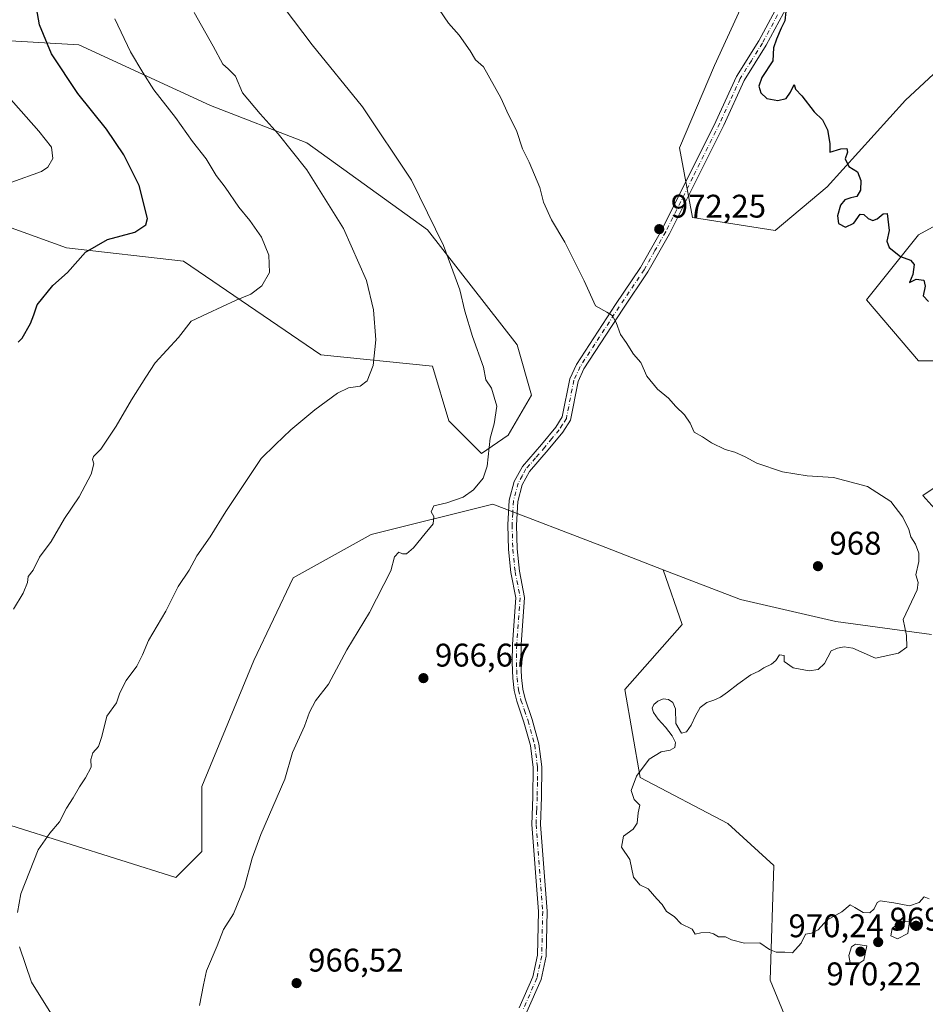
# Model space of a CAD drawing. Units: metres. Extents: x 566515 to 569957, y 4728752 to 4731099.
# Drawn here: x 567252 to 567529, y 4730371 to 4730672 of the extents above; entities that cross this region are included whole.
import ezdxf

# ---------------------------------------------------------------- set-up
doc = ezdxf.new("R2010")
doc.units = ezdxf.units.M
doc.header["$MEASUREMENT"] = 0
doc.linetypes.add('DGN Style 4', pattern=[2.638475, 1.318413, -0.659207, 0.001648, -0.659207])
for name, color, linetype, lineweight in [('Arbolado forestal CxS', 92, 'Continuous', 0), ('Camino Cxs', 7, 'Continuous', 0), ('Camino eje', 30, 'DGN Style 4', 13), ('Curva de nivel maestra', 30, 'Continuous', 30), ('Curva de nivel normal', 30, 'Continuous', 0), ('Estanque Cxs', 5, 'Continuous', 0), ('Matorral CxS', 135, 'Continuous', 0), ('Pastizal CxS', 92, 'Continuous', 0), ('Punto de cota en terreno', 7, 'Continuous', 0), ('Rótulo de punto de cota en terreno', 7, 'Continuous', 0)]:
    doc.layers.add(name, color=color, linetype=linetype, lineweight=lineweight)
doc.styles.add('Style-Arial', font='txt')

# ---------------------------------------------------------------- blocks, each defined once
blk = doc.blocks.new('*U6')
at = {"layer": 'Matorral CxS', "color": 135, "linetype": 'Continuous', "lineweight": 0}
for points in [[(567495.3797, 4730344.3367, 967.2115), (567481.3393, 4730378.2691, 969.7722), (567482.5101, 4730413.3713, 970.6189), (567468.4693, 4730426.2423, 970.4895), (567441.5575, 4730440.2837, 969.8966), (567436.8777, 4730467.1955, 969.3379), (567454.4293, 4730487.0867, 969.358), (567448.6931, 4730503.8185, 969.0966), (567472.2731, 4730494.6905, 969.1684), (567501.5087, 4730488.0455, 969.1794), (567530.7441, 4730484.0585, 970.6677)], [(567540.0469, 4730513.2939, 971.5431), (567528.0871, 4730526.5827, 971.5242), (567544.0339, 4730537.2137, 973.3631)], [(567544.0345, 4730567.7779, 974.8092), (567526.7589, 4730567.7781, 974.3273), (567510.8127, 4730586.3825, 974.3204), (567526.7597, 4730606.3155, 975.2113), (567555.9955, 4730622.2615, 976.1571)], [(567540.0497, 4730663.4571, 975.9292), (567522.7739, 4730647.5107, 975.6171), (567498.8535, 4730620.9335, 974.7624), (567482.9066, 4730607.6449, 973.9333), (567457.6577, 4730611.6319, 973.0285), (567453.6714, 4730632.8941, 973.334), (567464.3032, 4730658.1425, 974.2861), (567472.2765, 4730675.4177, 974.8766)]]:
    blk.add_polyline3d(points, dxfattribs=at)
blk = doc.blocks.new('5PATER')
at = {"layer": 'Estanque Cxs', "linetype": 'Continuous', "lineweight": 0}
h = blk.add_hatch(color=51, dxfattribs=at)
edge = h.paths.add_edge_path()
edge.add_ellipse((0, 0), major_axis=(-0.11, -0.111), ratio=0.999422, start_angle=0, end_angle=360)

msp = doc.modelspace()

# ---------------------------------------------------------------- linework, layer by layer
at = {"layer": 'Arbolado forestal CxS', "color": 92, "linetype": 'Continuous', "lineweight": 0}
for points in [[(567472.2765, 4730675.4177, 974.8766), (567464.3032, 4730658.1425, 974.2861), (567453.6714, 4730632.8941, 973.334), (567457.6577, 4730611.6319, 973.0285), (567482.9066, 4730607.6449, 973.9333), (567498.8535, 4730620.9335, 974.7624), (567522.7739, 4730647.5107, 975.6171), (567540.0497, 4730663.4571, 975.9292)], [(567540.0497, 4730663.4571, 975.9292), (567522.7739, 4730647.5107, 975.6171), (567498.8535, 4730620.9335, 974.7624), (567482.9066, 4730607.6449, 973.9333), (567457.6577, 4730611.6319, 973.0285), (567453.6714, 4730632.8941, 973.334), (567464.3032, 4730658.1425, 974.2861), (567472.2765, 4730675.4177, 974.8766)], [(567233.0347, 4730666.5345, 943.9632), (567269.9055, 4730664.4517, 952.0336), (567310.1479, 4730645.9113, 957.7055), (567339.6049, 4730634.4781, 961.2739), (567376.4989, 4730607.8505, 964.51), (567404.0221, 4730572.6403, 966.7515), (567408.3859, 4730557.2801, 966.385), (567401.2187, 4730544.9941, 965.3265), (567393.0119, 4730539.4103, 964.5675), (567383.0147, 4730549.4075, 963.286), (567378.0167, 4730566.0685, 962.8268), (567343.8815, 4730569.5681, 958.3571), (567301.9029, 4730598.2365, 952.33), (567266.0665, 4730602.3331, 949.1785), (567232.3859, 4730614.4867, 944.3586)], [(567232.3859, 4730614.4867, 944.3586), (567266.0665, 4730602.3331, 949.1785), (567301.9029, 4730598.2365, 952.33), (567343.8815, 4730569.5681, 958.3571), (567378.0167, 4730566.0685, 962.8268), (567383.0147, 4730549.4075, 963.286), (567393.0119, 4730539.4103, 964.5675), (567401.2187, 4730544.9941, 965.3265), (567408.3859, 4730557.2801, 966.385), (567404.0221, 4730572.6403, 966.7515), (567376.4989, 4730607.8505, 964.51), (567339.6049, 4730634.4781, 961.2739), (567310.1479, 4730645.9113, 957.7055), (567269.9055, 4730664.4517, 952.0336), (567233.0347, 4730666.5345, 943.9632)], [(567233.0347, 4730666.5345, 943.9632), (567269.9055, 4730664.4517, 952.0336), (567310.1479, 4730645.9113, 957.7055), (567339.6049, 4730634.4781, 961.2739), (567376.4989, 4730607.8505, 964.51), (567404.0221, 4730572.6403, 966.7515), (567408.3859, 4730557.2801, 966.385), (567401.2187, 4730544.9941, 965.3265), (567393.0119, 4730539.4103, 964.5675), (567383.0147, 4730549.4075, 963.286), (567378.0167, 4730566.0685, 962.8268), (567343.8815, 4730569.5681, 958.3571), (567301.9029, 4730598.2365, 952.33), (567266.0665, 4730602.3331, 949.1785), (567232.3859, 4730614.4867, 944.3586)], [(567233.0347, 4730666.5345, 943.9632), (567269.9055, 4730664.4517, 952.0336), (567310.1479, 4730645.9113, 957.7055), (567339.6049, 4730634.4781, 961.2739), (567376.4989, 4730607.8505, 964.51), (567404.0221, 4730572.6403, 966.7515), (567408.3859, 4730557.2801, 966.385), (567401.2187, 4730544.9941, 965.3265), (567393.0119, 4730539.4103, 964.5675), (567383.0147, 4730549.4075, 963.286), (567378.0167, 4730566.0685, 962.8268), (567343.8815, 4730569.5681, 958.3571), (567301.9029, 4730598.2365, 952.33), (567266.0665, 4730602.3331, 949.1785), (567232.3859, 4730614.4867, 944.3586)], [(567555.9955, 4730622.2615, 976.1571), (567526.7597, 4730606.3155, 975.2113), (567510.8127, 4730586.3825, 974.3204), (567526.7589, 4730567.7781, 974.3273), (567544.0345, 4730567.7779, 974.8092)], [(567544.0345, 4730567.7779, 974.8092), (567526.7589, 4730567.7781, 974.3273), (567510.8127, 4730586.3825, 974.3204), (567526.7597, 4730606.3155, 975.2113), (567555.9955, 4730622.2615, 976.1571)], [(567544.0339, 4730537.2137, 973.3631), (567528.0871, 4730526.5827, 971.5242), (567540.0469, 4730513.2939, 971.5431)], [(567540.0469, 4730513.2939, 971.5431), (567528.0871, 4730526.5827, 971.5242), (567544.0339, 4730537.2137, 973.3631)], [(567119.2855, 4730492.2887, 942.2152), (567153.3397, 4730485.3923, 941.1378), (567209.1525, 4730457.4853, 952.3064), (567249.0187, 4730425.5915, 958.8556), (567299.5159, 4730409.6443, 963.6431), (567307.4895, 4730417.6177, 964.1262), (567307.4899, 4730437.5507, 963.4265), (567323.4373, 4730476.0881, 963.1568), (567335.3978, 4730501.3363, 962.8956), (567359.3179, 4730514.6251, 964.0641), (567396.5271, 4730523.9267, 965.6402), (567431.0777, 4730510.6375, 968.2164), (567448.6931, 4730503.8185, 969.0966)], [(567530.7441, 4730484.0585, 970.6677), (567501.5087, 4730488.0455, 969.1794), (567472.2731, 4730494.6905, 969.1684), (567448.6931, 4730503.8185, 969.0966), (567431.0777, 4730510.6375, 968.2164), (567396.5271, 4730523.9267, 965.6402), (567359.3179, 4730514.6251, 964.0641), (567335.3978, 4730501.3363, 962.8956), (567323.4373, 4730476.0881, 963.1568), (567307.4899, 4730437.5507, 963.4265), (567307.4895, 4730417.6177, 964.1262), (567299.5159, 4730409.6443, 963.6431), (567249.0187, 4730425.5915, 958.8556)], [(567448.6931, 4730503.8185, 969.0966), (567472.2731, 4730494.6905, 969.1684), (567501.5087, 4730488.0455, 969.1794), (567530.7441, 4730484.0585, 970.6677)]]:
    msp.add_polyline3d(points, dxfattribs=at)
at = {"layer": 'Camino Cxs', "color": 7, "linetype": 'Continuous', "lineweight": 0}
for points in [[(567404.5501, 4730369.7901, 968.9735), (567408.7601, 4730379.3001, 969.1806), (567410.1601, 4730385.8801, 969.248), (567410.4701, 4730399.2801, 969.3183), (567408.4201, 4730425.8801, 969.181), (567408.8001, 4730434.3701, 969.3604), (567408.8801, 4730443.3501, 969.2096), (567408.0401, 4730450.0401, 968.8322), (567406.0501, 4730457.2501, 968.7322), (567403.8601, 4730463.6001, 968.4593), (567403.1001, 4730466.8701, 968.3901), (567402.6201, 4730470.6401, 968.3098), (567402.4001, 4730475.4501, 968.1204), (567402.5001, 4730481.0401, 967.8755), (567403.5801, 4730495.2101, 967.4403), (567402.0501, 4730503.0301, 967.2332), (567401.3101, 4730510.0401, 966.8106), (567401.0901, 4730517.5601, 966.4169), (567401.5201, 4730525.1601, 966.1474), (567403.0801, 4730530.8401, 968.4724), (567405.5801, 4730535.4401, 969.9438), (567411.4401, 4730542.1901, 968.0425), (567415.7801, 4730547.4601, 971.8384), (567417.7701, 4730550.6201, 972.0948), (567420.0601, 4730562.2401, 970.2983), (567422.1001, 4730566.6101, 968.8904), (567434.0701, 4730585.0001, 972.0313), (567441.7101, 4730596.3301, 972.5886), (567448.2501, 4730607.8301, 976.4579), (567464.7801, 4730641.0001, 974.1465), (567471.0701, 4730654.7801, 974.6797), (567477.8701, 4730665.6401, 977.7824), (567487.1401, 4730682.7401, 976.1244)], [(567404.5501, 4730369.7901, 968.9735), (567408.7601, 4730379.3001, 969.1806), (567410.1601, 4730385.8801, 969.248), (567410.4701, 4730399.2801, 969.3183), (567408.4201, 4730425.8801, 969.181), (567408.8001, 4730434.3701, 969.3604), (567408.8801, 4730443.3501, 969.2096), (567408.0401, 4730450.0401, 968.8322), (567406.0501, 4730457.2501, 968.7322), (567403.8601, 4730463.6001, 968.4593), (567403.1001, 4730466.8701, 968.3901), (567402.6201, 4730470.6401, 968.3098), (567402.4001, 4730475.4501, 968.1204), (567402.5001, 4730481.0401, 967.8755), (567403.5801, 4730495.2101, 967.4403), (567402.0501, 4730503.0301, 967.2332), (567401.3101, 4730510.0401, 966.8106), (567401.0901, 4730517.5601, 966.4169), (567401.5201, 4730525.1601, 966.1474), (567403.0801, 4730530.8401, 968.4724), (567405.5801, 4730535.4401, 969.9438), (567411.4401, 4730542.1901, 968.0425), (567415.7801, 4730547.4601, 971.8384), (567417.7701, 4730550.6201, 972.0948), (567420.0601, 4730562.2401, 970.2983), (567422.1001, 4730566.6101, 968.8904), (567434.0701, 4730585.0001, 972.0313), (567441.7101, 4730596.3301, 972.5886), (567448.2501, 4730607.8301, 976.4579), (567464.7801, 4730641.0001, 974.1465), (567471.0701, 4730654.7801, 974.6797), (567477.8701, 4730665.6401, 977.7824), (567487.1401, 4730682.7401, 976.1244)], [(567489.4801, 4730681.5101, 976.8092), (567480.1501, 4730664.3101, 976.7894), (567473.4101, 4730653.5201, 974.7711), (567467.1701, 4730639.8601, 974.2286), (567450.5801, 4730606.5901, 976.8653), (567443.9601, 4730594.9401, 972.4824), (567436.2701, 4730583.5401, 971.163), (567424.4201, 4730565.3301, 968.9913), (567422.5901, 4730561.4101, 968.4306), (567420.2701, 4730549.6301, 970.9684), (567417.9301, 4730545.9001, 970.0462), (567413.4501, 4730540.4801, 967.5173), (567407.7701, 4730533.9201, 968.1819), (567405.5501, 4730529.8501, 967.3785), (567404.1401, 4730524.7301, 966.3084), (567403.7401, 4730517.5201, 966.5635), (567403.9501, 4730510.2201, 966.9605), (567404.6701, 4730503.4201, 967.3435), (567406.2501, 4730495.3601, 967.5749), (567405.1501, 4730480.9201, 968.0022), (567405.0501, 4730475.4801, 968.2427), (567405.2501, 4730470.8601, 968.4466), (567405.7001, 4730467.3301, 968.4771), (567406.4001, 4730464.3301, 968.5349), (567408.5801, 4730458.0301, 968.7277), (567410.6401, 4730450.5601, 968.965), (567411.5301, 4730443.5001, 969.4472), (567411.4401, 4730434.3001, 969.695), (567411.0701, 4730425.9201, 969.3392), (567413.1201, 4730399.3501, 969.4168), (567412.8001, 4730385.5701, 969.2755), (567411.2901, 4730378.4801, 969.2248), (567406.9001, 4730368.5801, 969.0176)], [(567489.4801, 4730681.5101, 976.8092), (567480.1501, 4730664.3101, 976.7894), (567473.4101, 4730653.5201, 974.7711), (567467.1701, 4730639.8601, 974.2286), (567450.5801, 4730606.5901, 976.8653), (567443.9601, 4730594.9401, 972.4824), (567436.2701, 4730583.5401, 971.163), (567424.4201, 4730565.3301, 968.9913), (567422.5901, 4730561.4101, 968.4306), (567420.2701, 4730549.6301, 970.9684), (567417.9301, 4730545.9001, 970.0462), (567413.4501, 4730540.4801, 967.5173), (567407.7701, 4730533.9201, 968.1819), (567405.5501, 4730529.8501, 967.3785), (567404.1401, 4730524.7301, 966.3084), (567403.7401, 4730517.5201, 966.5635), (567403.9501, 4730510.2201, 966.9605), (567404.6701, 4730503.4201, 967.3435), (567406.2501, 4730495.3601, 967.5749), (567405.1501, 4730480.9201, 968.0022), (567405.0501, 4730475.4801, 968.2427), (567405.2501, 4730470.8601, 968.4466), (567405.7001, 4730467.3301, 968.4771), (567406.4001, 4730464.3301, 968.5349), (567408.5801, 4730458.0301, 968.7277), (567410.6401, 4730450.5601, 968.965), (567411.5301, 4730443.5001, 969.4472), (567411.4401, 4730434.3001, 969.695), (567411.0701, 4730425.9201, 969.3392), (567413.1201, 4730399.3501, 969.4168), (567412.8001, 4730385.5701, 969.2755), (567411.2901, 4730378.4801, 969.2248), (567406.9001, 4730368.5801, 969.0176)]]:
    msp.add_polyline3d(points, dxfattribs=at)
at = {"layer": 'Camino eje', "color": 30, "linetype": 'DGN Style 4', "lineweight": 13}
msp.add_polyline3d([(567483.6751, 4730673.5751, 977.2084), (567479.0101, 4730664.9751, 977.1158), (567475.6401, 4730659.5801, 975.6347), (567472.2401, 4730654.1501, 974.6233), (567469.0951, 4730647.2601, 974.42), (567465.9751, 4730640.4301, 974.178), (567457.7101, 4730623.8451, 974.0538), (567449.4151, 4730607.2101, 976.6615), (567446.1451, 4730601.4601, 973.2864), (567442.8351, 4730595.6351, 972.3452), (567435.1701, 4730584.2701, 971.609), (567423.2601, 4730565.9701, 968.747), (567421.3251, 4730561.8251, 969.325), (567419.0201, 4730550.1251, 971.3848), (567417.8501, 4730548.2601, 970.9953), (567416.8551, 4730546.6801, 970.6242), (567414.6151, 4730543.9701, 969.5252), (567412.4451, 4730541.3351, 967.6285), (567409.6051, 4730538.0551, 968.2167), (567406.6751, 4730534.6801, 968.9846), (567405.5651, 4730532.6451, 968.6662), (567404.3151, 4730530.3451, 967.87), (567402.8301, 4730524.9451, 966.2337), (567402.6151, 4730521.1451, 966.3437), (567402.4151, 4730517.5401, 966.4841), (567402.6301, 4730510.1301, 966.8902), (567403.3601, 4730503.2251, 967.2972), (567404.9151, 4730495.2851, 967.5076), (567403.8251, 4730480.9801, 967.9389), (567403.7251, 4730475.4651, 968.1772), (567403.8251, 4730473.1551, 968.3146), (567403.9351, 4730470.7501, 968.3774), (567404.4001, 4730467.1001, 968.4334), (567405.1301, 4730463.9651, 968.4967), (567406.2251, 4730460.7901, 968.6088), (567407.3151, 4730457.6401, 968.6751), (567409.3401, 4730450.3001, 968.8964), (567410.2051, 4730443.4251, 969.3298), (567410.1601, 4730438.8251, 969.7559), (567410.1201, 4730434.3351, 969.5296), (567409.9351, 4730430.1451, 969.2999), (567409.7451, 4730425.9001, 969.26), (567411.7951, 4730399.3151, 969.3514), (567411.4801, 4730385.7251, 969.2583), (567410.0251, 4730378.8901, 969.2008), (567407.8301, 4730373.9401, 969.1001), (567405.7251, 4730369.1851, 968.9953)], dxfattribs=at)
at = {"layer": 'Curva de nivel maestra', "color": 30, "linetype": 'Continuous', "lineweight": 30, "flags": 128}
for points, elevation in [([(567251.32, 4730573.4401), (567252.56, 4730574.7201), (567255.1, 4730579.1401), (567256.07, 4730581.8401), (567257.12, 4730584.9301), (567261.95, 4730590.8401), (567266.39, 4730594.8101), (567271.92, 4730601.0301), (567278.66, 4730604.9001), (567287.03, 4730607.1301), (567290.33, 4730609.3201), (567290.83, 4730611.3401), (567288.29, 4730621.3801), (567283.6, 4730630.7701), (567278.3, 4730638.6201), (567269.6, 4730649.5201), (567261.53, 4730661.6601), (567257.84, 4730670.5401), (567256.86, 4730675.7201)], 950), ([(567486.18, 4730674.6001), (567485.86, 4730671.8101), (567484.73, 4730669.4801), (567483.32, 4730666.1401), (567482.37, 4730663.4801), (567482.15, 4730659.4801), (567478.8, 4730654.4801), (567477.92, 4730651.8101), (567478.48, 4730649.7901), (567480.32, 4730647.9601), (567483.74, 4730647.4101), (567486.25, 4730648.0501), (567487.58, 4730649.9601), (567488.74, 4730652.3401), (567489.15, 4730650.8301), (567491.12, 4730648.8201), (567494.87, 4730643.9701), (567497.36, 4730641.5201), (567498.89, 4730638.4701), (567499.6, 4730634.2101), (567499.6, 4730631.6201), (567502.96, 4730632.6001), (567504.84, 4730632.7401), (567505.02, 4730631.6301), (567504.29, 4730629.5301), (567505.47, 4730627.1601), (567508.1, 4730625.5201), (567509.12, 4730622.9601), (567508.99, 4730619.9801), (567507.89, 4730618.0201), (567506.03, 4730617.6601), (567504.19, 4730617.0001), (567502.95, 4730615.3601), (567501.99, 4730612.1201), (567502.28, 4730609.7701), (567504.43, 4730608.6601), (567506.96, 4730609.9001), (567508.96, 4730612.6201), (567510.06, 4730612.5601), (567511.35, 4730611.3101), (567512.76, 4730610.7301), (567514.16, 4730611.2301), (567515.92, 4730612.7201), (567517.14, 4730612.7901), (567517.82, 4730607.6701), (567517.03, 4730604.3201), (567517.76, 4730602.4201), (567521.25, 4730599.6901), (567524.37, 4730598.5601), (567525.41, 4730597.2701), (567525.07, 4730594.1401), (567523.98, 4730591.7601), (567526.09, 4730592.7301), (567528.38, 4730592.3801), (567528.78, 4730590.5601), (567528.17, 4730587.6201), (567529.8, 4730585.9201)], 975)]:
    msp.add_lwpolyline(points, dxfattribs=dict(at, elevation=elevation))
at = {"layer": 'Curva de nivel normal', "color": 30, "linetype": 'Continuous', "lineweight": 0, "flags": 128}
for points, elevation in [([(567306.77, 4730370.4901), (567307.97, 4730376.8701), (567308.88, 4730381.1301), (567312.19, 4730388.8001), (567314.13, 4730393.8001), (567317.14, 4730398.6001), (567320.52, 4730406.7901), (567322.84, 4730415.6201), (567325.56, 4730422.8001), (567332.88, 4730439.8001), (567335.28, 4730447.9201), (567338.89, 4730455.9901), (567340.45, 4730460.2201), (567342.25, 4730463.7501), (567346.26, 4730468.7901), (567351.87, 4730479.3801), (567358.79, 4730490.8001), (567365.27, 4730503.4701), (567366.48, 4730507.8001), (567367.81, 4730509.2601), (567368.85, 4730508.7401), (567370.12, 4730508.7001), (567372.23, 4730510.5401), (567375.78, 4730514.9701), (567378.28, 4730517.8601), (567378.45, 4730520.1101), (567377.68, 4730521.5101), (567378.45, 4730523.4101), (567382.46, 4730524.3401), (567387.46, 4730526.0601), (567390.62, 4730528.2901), (567393.55, 4730531.8501), (567394.8, 4730535.5601), (567395.72, 4730544.1301), (567396.97, 4730548.4701), (567397.78, 4730553.8801), (567396.09, 4730559.4301), (567394.43, 4730561.9501), (567393.64, 4730565.7801), (567390.3, 4730575.1701), (567387.98, 4730582.9401), (567386.42, 4730589.4501), (567381.42, 4730603.0201), (567371.6, 4730623.0601), (567356.66, 4730645.4601), (567341.26, 4730664.3801), (567329.8, 4730679.5801)], 965), ([(567305.12, 4730674.2901), (567310.98, 4730664.0401), (567313.87, 4730658.4701), (567315.58, 4730657.0401), (567317.75, 4730654.8101), (567319.92, 4730649.7101), (567325.36, 4730643.3601), (567330.86, 4730637.1801), (567339.58, 4730626.1701), (567350.88, 4730608.2001), (567357.89, 4730592.3501), (567360.04, 4730583.3401), (567360.68, 4730574.1601), (567359.9, 4730566.3401), (567358.08, 4730561.5801), (567355.89, 4730559.9601), (567352.4, 4730559.4501), (567349.02, 4730557.8301), (567342.02, 4730552.7701), (567334.69, 4730546.6001), (567330.02, 4730542.1501), (567325.69, 4730537.8201), (567314.83, 4730521.6201), (567310.03, 4730513.8701), (567305.93, 4730508.0701), (567303.58, 4730503.6901), (567300.22, 4730498.6801), (567296.47, 4730491.1901), (567291.14, 4730482.1501), (567289.38, 4730477.7701), (567287.59, 4730474.3201), (567284.3, 4730469.9601), (567282.44, 4730466.1501), (567281.36, 4730463.1201), (567278.4, 4730459.0401), (567276.91, 4730452.8001), (567275.87, 4730449.8001), (567274.17, 4730447.8001), (567273.56, 4730445.8001), (567273.59, 4730443.4701), (567271.93, 4730440.1301), (567270.03, 4730437.4701), (567268.15, 4730434.0601), (567266.05, 4730430.9301), (567263.89, 4730426.6901), (567260.96, 4730423.2101), (567257.45, 4730418.1701), (567252.14, 4730404.7101), (567251.06, 4730398.9701)], 960), ([(567380.11, 4730675.2401), (567382.97, 4730671.1001), (567386.24, 4730667.3601), (567389.62, 4730662.6101), (567391.25, 4730659.8501), (567393.68, 4730657.6801), (567398.98, 4730648.1601), (567401.32, 4730643.0201), (567403.79, 4730638.2501), (567405.57, 4730632.6201), (567407.68, 4730628.4801), (567410.89, 4730620.8101), (567412.01, 4730616.3001), (567414.5, 4730610.8501), (567418.57, 4730604.0601), (567424.47, 4730592.2101), (567427.96, 4730584.5601), (567431.44, 4730582.6601), (567432.99, 4730581.6601), (567434.22, 4730579.5201), (567435.57, 4730575.8201), (567437.3, 4730573.3101), (567439.56, 4730569.8201), (567441.82, 4730567.2601), (567443.66, 4730563.1001), (567446.95, 4730559.0501), (567450.27, 4730556.3301), (567452.53, 4730553.7801), (567455.13, 4730551.1801), (567456.91, 4730548.6801), (567458.15, 4730545.9201), (567460.68, 4730544.4501), (567463.48, 4730542.6601), (567467.58, 4730540.6301), (567470.56, 4730539.8301), (567473.75, 4730538.3701), (567477.29, 4730536.4201), (567485.18, 4730533.7701), (567492.7, 4730532.6101), (567500.8, 4730532.0901), (567511.18, 4730529.2601), (567518.32, 4730524.6801), (567522, 4730519.9601), (567523.78, 4730516.1801), (567524.42, 4730513.8601), (567525.87, 4730511.6401), (567526.84, 4730508.9401), (567526.82, 4730506.3601), (567525.94, 4730502.3201), (567526.62, 4730499.9201), (567526.32, 4730497.6601), (567522.12, 4730488.6001), (567523.12, 4730483.6701), (567523.16, 4730480.1701), (567520.62, 4730478.3101), (567513.6, 4730476.8301), (567510.17, 4730478.2701), (567506.68, 4730479.8901), (567504.06, 4730480.2501), (567501.94, 4730479.8601), (567500.01, 4730479.0701), (567498.03, 4730475.1501), (567496.03, 4730473.2701), (567493.34, 4730472.9301), (567488.43, 4730473.8501), (567485.71, 4730475.8001), (567485.63, 4730477.6301), (567484.25, 4730477.7801), (567483.15, 4730476.0601), (567481.75, 4730474.9001), (567479.46, 4730473.8001), (567477.87, 4730472.7601), (567475.49, 4730471.7201), (567471.49, 4730468.8501), (567468.3, 4730466.3501), (567466.19, 4730464.8101), (567464.13, 4730463.9701), (567461.97, 4730463.2301), (567460.01, 4730461.6801), (567458.5, 4730459.1401), (567457.22, 4730456.3301), (567455.81, 4730454.2801), (567454.21, 4730453.8101), (567452.5, 4730456.8101), (567452.4, 4730461.2501), (567451.6, 4730463.1801), (567450.26, 4730464.1801), (567448.64, 4730464.3101), (567447.02, 4730463.6401), (567445.82, 4730462.5701), (567445.32, 4730461.4701), (567445.72, 4730460.1201), (567447.15, 4730458.1401), (567449.32, 4730455.6301), (567451.35, 4730453.0501), (567452.44, 4730450.9401), (567452.25, 4730449.4901), (567450.76, 4730448.6601), (567448.04, 4730448.1201), (567444.41, 4730445.9301), (567440.51, 4730440.6801), (567438.83, 4730436.3501), (567439.78, 4730433.5501), (567441.54, 4730431.8501), (567441.02, 4730429.5001), (567440.66, 4730426.2701), (567439.49, 4730424.4601), (567436.54, 4730422.2801), (567435.92, 4730418.9701), (567438.48, 4730415.1701), (567439.58, 4730409.8301), (567441.54, 4730407.4801), (567444.08, 4730406.2201), (567446.67, 4730403.2001), (567448.38, 4730401.4701), (567449.64, 4730399.3301), (567452.02, 4730397.7901), (567454.12, 4730395.5501), (567457.48, 4730393.9201), (567458.42, 4730392.3701), (567460.2, 4730392.7201), (567462.73, 4730392.8301), (567464.09, 4730392.4301), (567465.58, 4730391.5001), (567467.74, 4730391.5101), (567469.54, 4730390.6401), (567473.52, 4730389.6301), (567478.23, 4730389.6701), (567481.18, 4730387.6201), (567483.19, 4730386.8601), (567485.85, 4730386.8801), (567488.23, 4730386.6501), (567490.82, 4730389.6401), (567492.23, 4730392.3001), (567494.03, 4730392.6201), (567496.03, 4730393.6501), (567498.7, 4730396.5801), (567503.36, 4730399.1601), (567505.84, 4730401.3001), (567507.26, 4730400.5501), (567509.84, 4730399.0001), (567511.9, 4730398.9201), (567513.18, 4730400.0501), (567514.1, 4730402.0201), (567515.04, 4730402.5601), (567519.17, 4730401.9401), (567524.05, 4730400.9701), (567526.93, 4730401.9901), (567528.47, 4730403.7301), (567530.05, 4730403.1801)], 970), ([(567249.89, 4730491.7601), (567252.83, 4730496.6901), (567254.16, 4730499.9601), (567254.31, 4730501.7601), (567255.88, 4730503.6701), (567257.84, 4730507.6801), (567261.44, 4730512.4701), (567265.49, 4730519.4701), (567269.95, 4730526.1701), (567273.62, 4730533.0601), (567274.48, 4730536.2601), (567274, 4730537.5401), (567274.32, 4730538.4501), (567276.59, 4730540.7701), (567281.27, 4730547.7701), (567285.96, 4730555.8001), (567290.34, 4730562.8001), (567293.25, 4730567.1401), (567300.32, 4730574.9301), (567304.27, 4730579.8701), (567309.25, 4730582.1901), (567317.99, 4730586.3201), (567322.48, 4730588.1601), (567325.85, 4730590.7301), (567328.16, 4730594.7301), (567328.04, 4730600.1001), (567325.75, 4730605.5401), (567322.21, 4730610.7001), (567318.78, 4730614.7301), (567314.58, 4730620.8601), (567311.84, 4730624.4601), (567308.82, 4730629.5801), (567304.63, 4730634.9001), (567299.45, 4730642.2101), (567292.82, 4730650.6401), (567289.46, 4730655.9701), (567285.64, 4730662.2901), (567280.84, 4730672.3501)], 955), ([(567245.94, 4730651.1201), (567257.6, 4730638.0001), (567261.45, 4730633.1601), (567261.92, 4730629.6901), (567260.35, 4730627.0001), (567258.43, 4730625.6901), (567249.35, 4730622.4301)], 945), ([(567524.03, 4730396.3701), (567520.97, 4730395.9301), (567518.66, 4730394.0601), (567518.32, 4730391.8401), (567520.36, 4730390.9101), (567523.55, 4730392.5801), (567524.03, 4730396.3701)], 970), ([(567251.7, 4730388.4701), (567255.39, 4730377.6501), (567262.26, 4730366.5501), (567267.23, 4730360.8501), (567273.11, 4730353.7201), (567276.1, 4730349.0001), (567278.73, 4730345.6601), (567281.96, 4730340.5201), (567282.59, 4730336.0801), (567280.23, 4730333.4201), (567277.96, 4730332.8101), (567275.69, 4730333.6001), (567272.9, 4730335.0001), (567268.63, 4730335.7301), (567266.63, 4730337.0701), (567264.3, 4730339.9101), (567260.29, 4730340.9201), (567257.28, 4730341.9701), (567255.48, 4730343.4401), (567249.68, 4730344.1201)], 960), ([(567507.46, 4730389.3001), (567506.27, 4730388.4301), (567505.42, 4730385.8401), (567505.84, 4730383.6001), (567507.94, 4730382.9601), (567510.01, 4730384.3901), (567510.98, 4730388.7501), (567507.46, 4730389.3001)], 970)]:
    msp.add_lwpolyline(points, dxfattribs=dict(at, elevation=elevation))
at = {"layer": 'Pastizal CxS', "color": 92, "linetype": 'Continuous', "lineweight": 0}
for points in [[(567540.0497, 4730663.4571, 975.9292), (567522.7739, 4730647.5107, 975.6171), (567498.8535, 4730620.9335, 974.7624), (567482.9066, 4730607.6449, 973.9333), (567457.6577, 4730611.6319, 973.0285), (567453.6714, 4730632.8941, 973.334), (567464.3032, 4730658.1425, 974.2861), (567472.2765, 4730675.4177, 974.8766)], [(567544.0345, 4730567.7779, 974.8092), (567526.7589, 4730567.7781, 974.3273), (567510.8127, 4730586.3825, 974.3204), (567526.7597, 4730606.3155, 975.2113), (567555.9955, 4730622.2615, 976.1571)], [(567540.0469, 4730513.2939, 971.5431), (567528.0871, 4730526.5827, 971.5242), (567544.0339, 4730537.2137, 973.3631)], [(567119.2855, 4730492.2887, 942.2152), (567153.3397, 4730485.3923, 941.1378), (567209.1525, 4730457.4853, 952.3064), (567249.0187, 4730425.5915, 958.8556), (567299.5159, 4730409.6443, 963.6431), (567307.4895, 4730417.6177, 964.1262), (567307.4899, 4730437.5507, 963.4265), (567323.4373, 4730476.0881, 963.1568), (567335.3978, 4730501.3363, 962.8956), (567359.3179, 4730514.6251, 964.0641), (567396.5271, 4730523.9267, 965.6402), (567431.0777, 4730510.6375, 968.2164), (567448.6931, 4730503.8185, 969.0966)], [(567249.0187, 4730425.5915, 958.8556), (567299.5159, 4730409.6443, 963.6431), (567307.4895, 4730417.6177, 964.1262), (567307.4899, 4730437.5507, 963.4265), (567323.4373, 4730476.0881, 963.1568), (567335.3978, 4730501.3363, 962.8956), (567359.3179, 4730514.6251, 964.0641), (567396.5271, 4730523.9267, 965.6402), (567431.0777, 4730510.6375, 968.2164), (567448.6931, 4730503.8185, 969.0966), (567454.4293, 4730487.0867, 969.358), (567436.8777, 4730467.1955, 969.3379), (567441.5575, 4730440.2837, 969.8966), (567468.4693, 4730426.2423, 970.4895), (567482.5101, 4730413.3713, 970.6189), (567481.3393, 4730378.2691, 969.7722), (567495.3797, 4730344.3367, 967.2115)], [(567448.6931, 4730503.8185, 969.0966), (567454.4293, 4730487.0867, 969.358), (567436.8777, 4730467.1955, 969.3379), (567441.5575, 4730440.2837, 969.8966), (567468.4693, 4730426.2423, 970.4895), (567482.5101, 4730413.3713, 970.6189), (567481.3393, 4730378.2691, 969.7722), (567495.3797, 4730344.3367, 967.2115), (567505.2566, 4730336.5762, 967.2886), (567517.6386, 4730354.562, 969.1645), (567539.8638, 4730370.437, 969.5232), (567556.6974, 4730372.968, 969.1787), (567573.2012, 4730375.9933, 967.0732), (567601.7764, 4730372.0245, 969.0303), (567612.0951, 4730363.2932, 969.5568), (567633.6545, 4730343.5048, 969.9371), (567633.661, 4730343.4858, 969.9373)], [(567448.6931, 4730503.8185, 969.0966), (567454.4293, 4730487.0867, 969.358), (567436.8777, 4730467.1955, 969.3379), (567441.5575, 4730440.2837, 969.8966), (567468.4693, 4730426.2423, 970.4895), (567482.5101, 4730413.3713, 970.6189), (567481.3393, 4730378.2691, 969.7722), (567495.3797, 4730344.3367, 967.2115), (567505.2566, 4730336.5762, 967.2886), (567517.6386, 4730354.562, 969.1645), (567539.8638, 4730370.437, 969.5232), (567556.6974, 4730372.968, 969.1787), (567573.2012, 4730375.9933, 967.0732), (567601.7764, 4730372.0245, 969.0303), (567612.0951, 4730363.2932, 969.5568), (567633.6545, 4730343.5048, 969.9371), (567633.661, 4730343.4858, 969.9373)], [(567448.6931, 4730503.8185, 969.0966), (567472.2731, 4730494.6905, 969.1684), (567501.5087, 4730488.0455, 969.1794), (567530.7441, 4730484.0585, 970.6677)]]:
    msp.add_polyline3d(points, dxfattribs=at)

# ---------------------------------------------------------------- block references
at = {"layer": 'Matorral CxS', "color": 135, "linetype": 'Continuous', "lineweight": 0}
msp.add_blockref('*U6', (0, 0), dxfattribs=at)
at = {"layer": 'Punto de cota en terreno', "color": 7, "linetype": 'Continuous', "lineweight": 0, "xscale": 10, "yscale": 10, "zscale": 10}
for p in [(567447.44, 4730608.04, 972.25), (567496, 4730504.93, 968), (567375.29, 4730470.68, 966.67), (567521, 4730395, 970.22), (567526.02, 4730394.92, 969.75), (567514.43, 4730389.92, 969.68), (567509, 4730387, 970.24), (567336.48, 4730377.37, 966.52)]:
    msp.add_blockref('5PATER', p, dxfattribs=at)

# ---------------------------------------------------------------- texts
at = {"layer": 'Rótulo de punto de cota en terreno', "color": 7, "linetype": 'Continuous', "lineweight": 0, "style": 'Style-Arial'}
for s, p in [('972,25', (567450.9678, 4730611.5678)), ('968', (567499.5278, 4730508.4578)), ('966,67', (567378.8178, 4730474.2078)), ('969,68', (567517.9578, 4730393.4478)), ('970,24', (567486.9872, 4730391.4097)), ('966,52', (567340.0078, 4730380.8978)), ('970,22', (567498.5772, 4730376.6996))]:
    msp.add_text(s, height=7, dxfattribs=at).set_placement(p)

doc.saveas('drawing.dxf')
